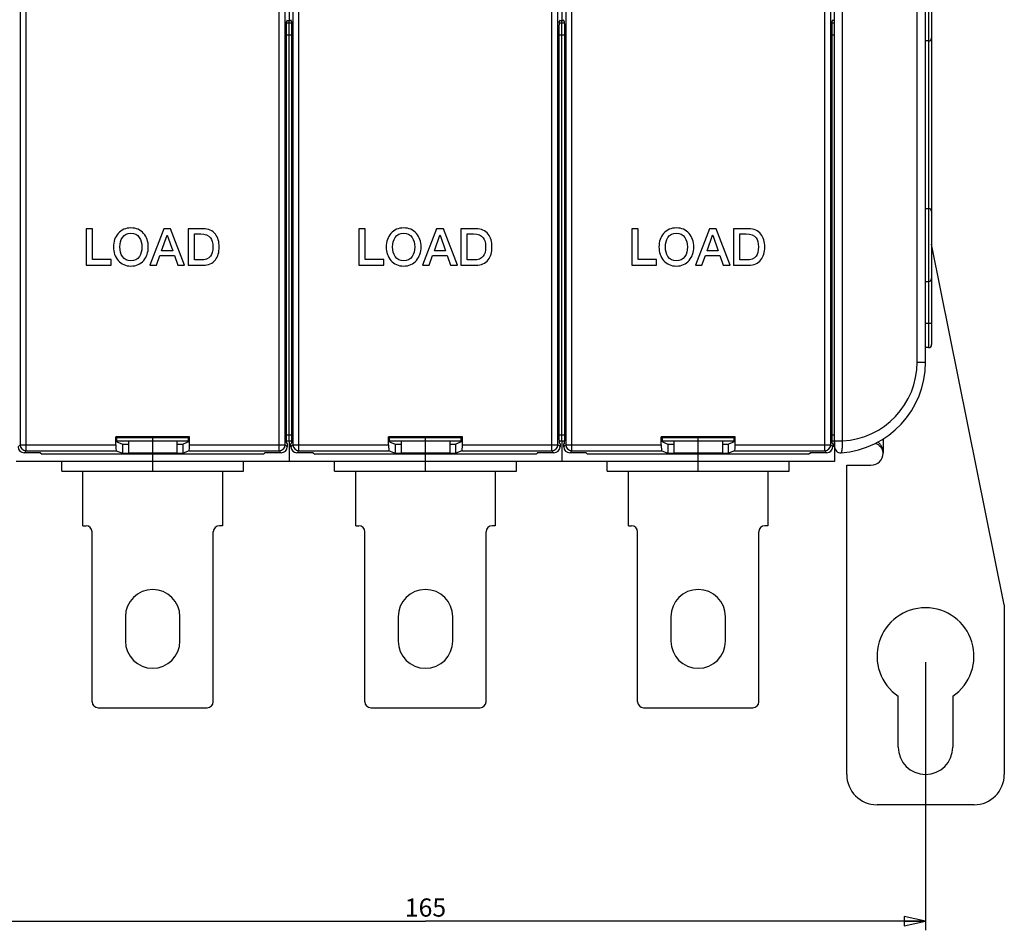
# Model space of a CAD drawing. Units: millimetres. Extents: x 0 to 1189, y 0 to 841.
# Drawn here: x 549 to 711, y 241 to 391 of the extents above; entities that cross this region are included whole.
import ezdxf

# ---------------------------------------------------------------- set-up
doc = ezdxf.new("R2010")
doc.units = ezdxf.units.MM
doc.header["$LTSCALE"] = 65.395
doc.layers.get('0').update_dxf_attribs({"linetype": 'CONTINUOUS'})
for name, color, linetype in [('08_DRAFTS', 7, 'CONTINUOUS'), ('09_ROUNDS', 7, 'CONTINUOUS'), ('10_CHAMFER', 7, 'CONTINUOUS')]:
    doc.layers.add(name, color=color, linetype=linetype)
doc.dimstyles.new('DIMSTYLE_1', dxfattribs={"dimtxt": 3, "dimasz": 3.5, "dimexe": 1.5, "dimexo": 1, "dimgap": 0.75, "dimtad": 1, "dimtxsty": 'STANDARD', "dimblk": 'CLOSED', "dimblk1": 'CLOSED', "dimblk2": 'CLOSED', "dimcen": 0.09, "dimadec": 0, "dimazin": 0, "dimtp": 0.5, "dimtm": 0.5, "dimtfac": 1, "dimtofl": 0, "dimtmove": 0, "dimatfit": 3, "dimldrblk": 'CLOSED', "dimfxl": 1, "dimtolj": 1, "dimarcsym": 0})

# ---------------------------------------------------------------- blocks, each defined once
blk = doc.blocks.new('_CLOSED')
at = {"color": 0, "linetype": 'BYBLOCK'}
for p, q in [((0, 0), (-1, 0.214)), ((-1, 0.214), (-1, -0.214)), ((-1, -0.214), (0, 0)), ((-1, 0), (0, 0))]:
    blk.add_line(p, q, dxfattribs=at)
blk = doc.blocks.new('*D1')
at = {"color": 2, "linetype": 'CONTINUOUS'}
for p, q in [((533.4, 285.22), (533.4, 241.01)), ((698.4, 285.22), (698.4, 241.01)), ((533.4, 242.51), (615.9, 242.51)), ((698.4, 242.51), (615.9, 242.51))]:
    blk.add_line(p, q, dxfattribs=at)
at = {"color": 2, "linetype": 'CONTINUOUS', "xscale": 3.5, "yscale": 3.5, "zscale": 3.5, "rotation": 180}
blk.add_blockref('_CLOSED', (533.4, 242.51), dxfattribs=at)
at = {"color": 2, "linetype": 'CONTINUOUS', "xscale": 3.5, "yscale": 3.5, "zscale": 3.5}
blk.add_blockref('_CLOSED', (698.4, 242.51), dxfattribs=at)
at = {"color": 2, "linetype": 'CONTINUOUS', "insert": (615.9, 246.26), "char_height": 3, "width": 7.7727, "attachment_point": 2, "line_spacing_factor": 0.9}
blk.add_mtext('165', dxfattribs=at)

msp = doc.modelspace()

# ---------------------------------------------------------------- linework, layer by layer
at = {"color": 7, "linetype": 'CONTINUOUS'}
for p, q in [((593.397, 428.351), (593.397, 391.088)), ((638.397, 428.351), (638.397, 391.088)), ((593.067, 391.088), (593.726, 391.088)), ((638.067, 391.088), (638.726, 391.088)), ((683.397, 391.088), (683.067, 391.088)), ((560.972, 356.719), (559.922, 356.719)), ((559.922, 356.719), (559.922, 350.719)), ((560.972, 351.627), (560.972, 356.719)), ((572.737, 356.719), (570.434, 350.719)), ((573.855, 356.719), (572.737, 356.719)), ((576.166, 350.719), (573.855, 356.719)), ((579.224, 356.719), (576.737, 356.719)), ((576.737, 356.719), (576.737, 350.719)), ((577.787, 355.862), (578.821, 355.862)), ((577.787, 351.577), (577.787, 355.862)), ((605.972, 356.719), (604.922, 356.719)), ((604.922, 356.719), (604.922, 350.719)), ((605.972, 351.627), (605.972, 356.719)), ((617.737, 356.719), (615.434, 350.719)), ((618.855, 356.719), (617.737, 356.719)), ((621.166, 350.719), (618.855, 356.719)), ((624.224, 356.719), (621.737, 356.719)), ((621.737, 356.719), (621.737, 350.719)), ((622.787, 355.862), (623.821, 355.862)), ((622.787, 351.577), (622.787, 355.862)), ((650.972, 356.719), (649.922, 356.719)), ((649.922, 356.719), (649.922, 350.719)), ((650.972, 351.627), (650.972, 356.719)), ((662.737, 356.719), (660.434, 350.719)), ((663.855, 356.719), (662.737, 356.719)), ((666.166, 350.719), (663.855, 356.719)), ((669.224, 356.719), (666.737, 356.719)), ((666.737, 356.719), (666.737, 350.719)), ((667.787, 355.862), (668.821, 355.862)), ((667.787, 351.577), (667.787, 355.862)), ((572.367, 353.106), (573.275, 355.686)), ((573.275, 355.686), (573.3, 355.686)), ((573.3, 355.686), (574.199, 353.106)), ((617.367, 353.106), (618.275, 355.686)), ((618.275, 355.686), (618.3, 355.686)), ((618.3, 355.686), (619.199, 353.106)), ((662.367, 353.106), (663.275, 355.686)), ((663.275, 355.686), (663.3, 355.686)), ((663.3, 355.686), (664.199, 353.106)), ((574.199, 353.106), (572.367, 353.106)), ((619.199, 353.106), (617.367, 353.106)), ((664.199, 353.106), (662.367, 353.106)), ((564.023, 351.627), (560.972, 351.627)), ((564.023, 350.719), (564.023, 351.627)), ((571.518, 350.719), (572.082, 352.308)), ((572.082, 352.308), (574.476, 352.308)), ((574.476, 352.308), (575.039, 350.719)), ((578.821, 351.577), (577.787, 351.577)), ((609.023, 351.627), (605.972, 351.627)), ((609.023, 350.719), (609.023, 351.627)), ((616.518, 350.719), (617.082, 352.308)), ((617.082, 352.308), (619.476, 352.308)), ((619.476, 352.308), (620.039, 350.719)), ((623.821, 351.577), (622.787, 351.577)), ((654.023, 351.627), (650.972, 351.627)), ((654.023, 350.719), (654.023, 351.627)), ((661.518, 350.719), (662.082, 352.308)), ((662.082, 352.308), (664.476, 352.308)), ((664.476, 352.308), (665.039, 350.719)), ((668.821, 351.577), (667.787, 351.577)), ((559.922, 350.719), (564.023, 350.719)), ((570.434, 350.719), (571.518, 350.719)), ((575.039, 350.719), (576.166, 350.719)), ((576.737, 350.719), (579.224, 350.719)), ((604.922, 350.719), (609.023, 350.719)), ((615.434, 350.719), (616.518, 350.719)), ((620.039, 350.719), (621.166, 350.719)), ((621.737, 350.719), (624.224, 350.719)), ((649.922, 350.719), (654.023, 350.719)), ((660.434, 350.719), (661.518, 350.719)), ((665.039, 350.719), (666.166, 350.719)), ((666.737, 350.719), (669.224, 350.719)), ((566.897, 321.719), (566.897, 319.719)), ((570.897, 319.719), (570.897, 321.719)), ((574.897, 321.719), (574.897, 319.719)), ((593.397, 321.719), (593.397, 318.319)), ((611.897, 321.719), (611.897, 319.719)), ((615.897, 319.719), (615.897, 321.719)), ((619.897, 321.719), (619.897, 319.719)), ((638.397, 321.719), (638.397, 318.319)), ((656.897, 321.719), (656.897, 319.719)), ((660.897, 319.719), (660.897, 321.719)), ((664.897, 321.719), (664.897, 319.719)), ((683.397, 321.719), (683.397, 318.319)), ((552.397, 319.719), (552.397, 319.772)), ((552.449, 319.719), (552.397, 319.719)), ((574.897, 319.719), (566.897, 319.719)), ((570.897, 318.319), (570.897, 319.527)), ((589.344, 319.719), (589.397, 319.719)), ((589.397, 319.719), (589.397, 319.772)), ((597.397, 319.719), (597.397, 319.772)), ((597.449, 319.719), (597.397, 319.719)), ((619.897, 319.719), (611.897, 319.719)), ((615.897, 318.319), (615.897, 319.527)), ((634.344, 319.719), (634.397, 319.719)), ((634.397, 319.719), (634.397, 319.772)), ((642.397, 319.719), (642.397, 319.772)), ((642.449, 319.719), (642.397, 319.719)), ((664.897, 319.719), (656.897, 319.719)), ((660.897, 318.319), (660.897, 319.527)), ((679.344, 319.719), (679.397, 319.719)), ((679.397, 319.719), (679.397, 319.772)), ((683.397, 318.319), (548.397, 318.319)), ((555.897, 316.719), (555.897, 318.319)), ((585.897, 316.719), (585.897, 318.319)), ((600.897, 316.719), (600.897, 318.319)), ((630.897, 316.719), (630.897, 318.319)), ((645.897, 316.719), (645.897, 318.319)), ((675.897, 316.719), (675.897, 318.319)), ((685.397, 317.719), (689.397, 317.719)), ((555.897, 316.719), (585.897, 316.719)), ((559.397, 307.719), (559.397, 316.719)), ((582.397, 316.719), (582.397, 307.719)), ((600.897, 316.719), (630.897, 316.719)), ((604.397, 307.719), (604.397, 316.719)), ((627.397, 316.719), (627.397, 307.719)), ((645.897, 316.719), (675.897, 316.719)), ((649.397, 307.719), (649.397, 316.719)), ((672.397, 316.719), (672.397, 307.719)), ((566.397, 292.719), (566.397, 288.719)), ((575.397, 288.719), (575.397, 292.719)), ((611.397, 292.719), (611.397, 288.719)), ((620.397, 288.719), (620.397, 292.719)), ((656.397, 292.719), (656.397, 288.719)), ((665.397, 288.719), (665.397, 292.719)), ((693.897, 271.219), (693.897, 279.605)), ((702.897, 279.605), (702.897, 271.219))]:
    msp.add_line(p, q, dxfattribs=at)
at = {"color": 9, "linetype": 'CONTINUOUS'}
msp.add_line((691.397, 322.032), (691.397, 319.719), dxfattribs=at)
at = {"color": 7, "linetype": 'CONTINUOUS'}
for centre, radius, start, end in [((689.397, 319.719), 2, 270, 360), ((570.897, 292.719), 4.5, 0, 180), ((615.897, 292.719), 4.5, 0, 180), ((660.897, 292.719), 4.5, 0, 180), ((698.397, 286.219), 8, 304.22887, 235.77113), ((570.897, 288.719), 4.5, 180, 360), ((615.897, 288.719), 4.5, 180, 360), ((660.897, 288.719), 4.5, 180, 360), ((698.397, 271.219), 4.5, 180, 360)]:
    msp.add_arc(centre, radius, start, end, dxfattribs=at)
for points in [[(565.191, 355.937), (564.678, 355.341), (564.426, 354.602), (564.426, 353.719)], [(567.3, 356.862), (566.426, 356.862), (565.72, 356.551), (565.191, 355.937)], [(565.908, 355.289), (566.233, 355.761), (566.695, 356.005), (567.3, 356.005)], [(569.404, 355.933), (568.871, 356.551), (568.174, 356.862), (567.3, 356.862)], [(567.3, 356.005), (567.897, 356.005), (568.359, 355.761), (568.69, 355.287)], [(570.174, 353.719), (570.174, 354.602), (569.913, 355.341), (569.404, 355.933)], [(578.821, 355.862), (579.577, 355.862), (580.124, 355.652), (580.44, 355.238)], [(581.24, 355.836), (580.771, 356.425), (580.098, 356.719), (579.224, 356.719)], [(581.871, 353.719), (581.871, 354.602), (581.661, 355.308), (581.24, 355.836)], [(610.191, 355.937), (609.678, 355.341), (609.426, 354.602), (609.426, 353.719)], [(612.3, 356.862), (611.426, 356.862), (610.72, 356.551), (610.191, 355.937)], [(610.908, 355.289), (611.233, 355.761), (611.695, 356.005), (612.3, 356.005)], [(614.404, 355.933), (613.871, 356.551), (613.174, 356.862), (612.3, 356.862)], [(612.3, 356.005), (612.897, 356.005), (613.359, 355.761), (613.69, 355.287)], [(615.174, 353.719), (615.174, 354.602), (614.913, 355.341), (614.404, 355.933)], [(623.821, 355.862), (624.577, 355.862), (625.124, 355.652), (625.44, 355.238)], [(626.24, 355.836), (625.771, 356.425), (625.098, 356.719), (624.224, 356.719)], [(626.871, 353.719), (626.871, 354.602), (626.661, 355.308), (626.24, 355.836)], [(655.191, 355.937), (654.678, 355.341), (654.426, 354.602), (654.426, 353.719)], [(657.3, 356.862), (656.426, 356.862), (655.72, 356.551), (655.191, 355.937)], [(655.908, 355.289), (656.233, 355.761), (656.695, 356.005), (657.3, 356.005)], [(659.404, 355.933), (658.871, 356.551), (658.174, 356.862), (657.3, 356.862)], [(657.3, 356.005), (657.897, 356.005), (658.359, 355.761), (658.69, 355.287)], [(660.174, 353.719), (660.174, 354.602), (659.913, 355.341), (659.404, 355.933)], [(668.821, 355.862), (669.577, 355.862), (670.124, 355.652), (670.44, 355.238)], [(671.24, 355.836), (670.771, 356.425), (670.098, 356.719), (669.224, 356.719)], [(671.871, 353.719), (671.871, 354.602), (671.661, 355.308), (671.24, 355.836)], [(565.476, 353.719), (565.476, 354.35), (565.619, 354.871), (565.908, 355.289)], [(568.69, 355.287), (568.981, 354.871), (569.124, 354.35), (569.124, 353.719)], [(580.44, 355.238), (580.695, 354.904), (580.821, 354.392), (580.821, 353.719)], [(610.476, 353.719), (610.476, 354.35), (610.619, 354.871), (610.908, 355.289)], [(613.69, 355.287), (613.981, 354.871), (614.124, 354.35), (614.124, 353.719)], [(625.44, 355.238), (625.695, 354.904), (625.821, 354.392), (625.821, 353.719)], [(655.476, 353.719), (655.476, 354.35), (655.619, 354.871), (655.908, 355.289)], [(658.69, 355.287), (658.981, 354.871), (659.124, 354.35), (659.124, 353.719)], [(670.44, 355.238), (670.695, 354.904), (670.821, 354.392), (670.821, 353.719)], [(564.426, 353.719), (564.426, 352.829), (564.678, 352.098), (565.187, 351.506)], [(565.904, 352.147), (565.619, 352.56), (565.476, 353.081), (565.476, 353.719)], [(569.124, 353.719), (569.124, 353.081), (568.981, 352.56), (568.694, 352.149)], [(569.408, 351.51), (569.913, 352.098), (570.174, 352.829), (570.174, 353.719)], [(580.821, 353.719), (580.821, 353.039), (580.695, 352.535), (580.442, 352.199)], [(581.242, 351.601), (581.661, 352.123), (581.871, 352.829), (581.871, 353.719)], [(609.426, 353.719), (609.426, 352.829), (609.678, 352.098), (610.187, 351.506)], [(610.904, 352.147), (610.619, 352.56), (610.476, 353.081), (610.476, 353.719)], [(614.124, 353.719), (614.124, 353.081), (613.981, 352.56), (613.694, 352.149)], [(614.408, 351.51), (614.913, 352.098), (615.174, 352.829), (615.174, 353.719)], [(625.821, 353.719), (625.821, 353.039), (625.695, 352.535), (625.442, 352.199)], [(626.242, 351.601), (626.661, 352.123), (626.871, 352.829), (626.871, 353.719)], [(654.426, 353.719), (654.426, 352.829), (654.678, 352.098), (655.187, 351.506)], [(655.904, 352.147), (655.619, 352.56), (655.476, 353.081), (655.476, 353.719)], [(659.124, 353.719), (659.124, 353.081), (658.981, 352.56), (658.694, 352.149)], [(659.408, 351.51), (659.913, 352.098), (660.174, 352.829), (660.174, 353.719)], [(670.821, 353.719), (670.821, 353.039), (670.695, 352.535), (670.442, 352.199)], [(671.242, 351.601), (671.661, 352.123), (671.871, 352.829), (671.871, 353.719)], [(565.187, 351.506), (565.72, 350.887), (566.426, 350.577), (567.3, 350.577)], [(567.3, 351.434), (566.695, 351.434), (566.233, 351.669), (565.904, 352.147)], [(568.694, 352.149), (568.359, 351.669), (567.897, 351.434), (567.3, 351.434)], [(567.3, 350.577), (568.174, 350.577), (568.871, 350.887), (569.408, 351.51)], [(580.442, 352.199), (580.124, 351.778), (579.577, 351.577), (578.821, 351.577)], [(579.224, 350.719), (580.098, 350.719), (580.771, 351.013), (581.242, 351.601)], [(610.187, 351.506), (610.72, 350.887), (611.426, 350.577), (612.3, 350.577)], [(612.3, 351.434), (611.695, 351.434), (611.233, 351.669), (610.904, 352.147)], [(613.694, 352.149), (613.359, 351.669), (612.897, 351.434), (612.3, 351.434)], [(612.3, 350.577), (613.174, 350.577), (613.871, 350.887), (614.408, 351.51)], [(625.442, 352.199), (625.124, 351.778), (624.577, 351.577), (623.821, 351.577)], [(624.224, 350.719), (625.098, 350.719), (625.771, 351.013), (626.242, 351.601)], [(655.187, 351.506), (655.72, 350.887), (656.426, 350.577), (657.3, 350.577)], [(657.3, 351.434), (656.695, 351.434), (656.233, 351.669), (655.904, 352.147)], [(658.694, 352.149), (658.359, 351.669), (657.897, 351.434), (657.3, 351.434)], [(657.3, 350.577), (658.174, 350.577), (658.871, 350.887), (659.408, 351.51)], [(670.442, 352.199), (670.124, 351.778), (669.577, 351.577), (668.821, 351.577)], [(669.224, 350.719), (670.098, 350.719), (670.771, 351.013), (671.242, 351.601)]]:
    msp.add_open_spline(points, degree=3, dxfattribs=at)
at = {"color": 3, "linetype": 'CONTINUOUS'}
msp.add_open_spline([(691.397, 319.719), (691.397, 319.809), (691.378, 319.988), (691.299, 320.245), (691.174, 320.484), (690.962, 320.772), (690.628, 321.073), (690.32, 321.255), (690.16, 321.333)], degree=3, knots=[0, 0, 0, 0, 0.125231, 0.2504861, 0.375772, 0.5010645, 0.7509805, 1, 1, 1, 1], dxfattribs=at)
at = {"color": 7, "linetype": 'CONTINUOUS'}
msp.add_open_spline([(691.397, 319.719), (691.397, 319.893), (691.362, 320.242), (691.205, 320.744), (690.937, 321.195), (690.678, 321.436), (690.533, 321.529)], degree=3, knots=[0, 0, 0, 0, 0.2508463, 0.5016002, 0.7518975, 1, 1, 1, 1], dxfattribs=at)
at = {"layer": '08_DRAFTS', "color": 7, "linetype": 'CONTINUOUS'}
for p, q in [((576.99, 322.413), (564.803, 322.413)), ((564.803, 322.413), (564.978, 322.238)), ((576.815, 322.238), (564.978, 322.238)), ((564.978, 321.569), (564.978, 322.238)), ((576.99, 322.413), (576.815, 322.238)), ((576.815, 321.569), (576.815, 322.238)), ((621.99, 322.413), (609.803, 322.413)), ((609.803, 322.413), (609.978, 322.238)), ((621.815, 322.238), (609.978, 322.238)), ((609.978, 321.569), (609.978, 322.238)), ((621.99, 322.413), (621.815, 322.238)), ((621.815, 321.569), (621.815, 322.238)), ((666.99, 322.413), (654.803, 322.413)), ((654.803, 322.413), (654.978, 322.238)), ((666.815, 322.238), (654.978, 322.238)), ((654.978, 321.569), (654.978, 322.238)), ((666.99, 322.413), (666.815, 322.238)), ((666.815, 321.569), (666.815, 322.238)), ((564.978, 321.569), (565.897, 321.202)), ((565.897, 321.202), (566.897, 321.202)), ((565.897, 321.202), (565.897, 319.702)), ((574.897, 321.202), (575.897, 321.202)), ((576.815, 321.569), (575.897, 321.202)), ((575.897, 319.702), (575.897, 321.202)), ((609.978, 321.569), (610.897, 321.202)), ((610.897, 321.202), (611.897, 321.202)), ((610.897, 321.202), (610.897, 319.702)), ((619.897, 321.202), (620.897, 321.202)), ((621.815, 321.569), (620.897, 321.202)), ((620.897, 319.702), (620.897, 321.202)), ((654.978, 321.569), (655.897, 321.202)), ((655.897, 321.202), (656.897, 321.202)), ((655.897, 321.202), (655.897, 319.702)), ((664.897, 321.202), (665.897, 321.202)), ((666.815, 321.569), (665.897, 321.202)), ((665.897, 319.702), (665.897, 321.202)), ((552.397, 319.772), (552.641, 319.527)), ((589.152, 319.527), (552.641, 319.527)), ((565.897, 319.702), (575.897, 319.702)), ((589.397, 319.772), (589.152, 319.527)), ((597.397, 319.772), (597.641, 319.527)), ((634.152, 319.527), (597.641, 319.527)), ((610.897, 319.702), (620.897, 319.702)), ((634.397, 319.772), (634.152, 319.527)), ((642.397, 319.772), (642.641, 319.527)), ((679.152, 319.527), (642.641, 319.527)), ((655.897, 319.702), (665.897, 319.702)), ((679.397, 319.772), (679.152, 319.527))]:
    msp.add_line(p, q, dxfattribs=at)
at = {"layer": '09_ROUNDS', "color": 7, "linetype": 'CONTINUOUS'}
for p, q in [((683.397, 320.755), (683.397, 501.119)), ((698.397, 334.719), (698.397, 484.719)), ((699.397, 463.512), (699.397, 337.619)), ((592.952, 390.799), (593.115, 391.208)), ((593.397, 321.719), (593.397, 391.088)), ((593.842, 390.799), (593.679, 391.208)), ((637.952, 390.799), (638.115, 391.208)), ((638.397, 321.719), (638.397, 391.088)), ((638.842, 390.799), (638.679, 391.208)), ((682.952, 390.799), (683.115, 391.208)), ((592.92, 389.803), (592.92, 322.412)), ((593.874, 322.412), (593.874, 389.803)), ((637.92, 389.803), (637.92, 322.412)), ((638.874, 322.412), (638.874, 389.803)), ((682.92, 389.803), (682.92, 322.412)), ((698.897, 387.696), (698.397, 387.696)), ((698.397, 360.045), (698.897, 360.045)), ((711.397, 294.719), (699.397, 354.204)), ((698.397, 348.045), (698.897, 348.045)), ((698.897, 337.119), (698.397, 337.119)), ((564.803, 321.104), (564.803, 322.413)), ((564.978, 321.719), (576.815, 321.719)), ((570.897, 321.719), (570.897, 322.238)), ((576.99, 321.104), (576.99, 322.413)), ((592.929, 321.719), (593.864, 321.719)), ((609.803, 321.104), (609.803, 322.413)), ((609.978, 321.719), (621.815, 321.719)), ((615.897, 321.719), (615.897, 322.238)), ((621.99, 321.104), (621.99, 322.413)), ((637.929, 321.719), (638.864, 321.719)), ((654.803, 321.104), (654.803, 322.413)), ((654.978, 321.719), (666.815, 321.719)), ((660.897, 321.719), (660.897, 322.238)), ((666.99, 321.104), (666.99, 322.413)), ((682.929, 321.719), (683.397, 321.719)), ((564.887, 320.105), (565.897, 319.702)), ((576.906, 320.105), (575.897, 319.702)), ((592.953, 321.413), (593.094, 321.272)), ((593.094, 321.272), (593.094, 320.771)), ((593.84, 321.413), (593.699, 321.272)), ((593.699, 320.771), (593.699, 321.272)), ((609.887, 320.105), (610.897, 319.702)), ((621.906, 320.105), (620.897, 319.702)), ((637.953, 321.413), (638.094, 321.272)), ((638.094, 321.272), (638.094, 320.771)), ((638.84, 321.413), (638.699, 321.272)), ((638.699, 320.771), (638.699, 321.272)), ((654.887, 320.105), (655.897, 319.702)), ((666.906, 320.105), (665.897, 319.702)), ((682.953, 321.413), (683.094, 321.272)), ((683.094, 321.272), (683.094, 320.771)), ((552.397, 319.772), (549.698, 319.772)), ((592.095, 319.772), (589.397, 319.772)), ((597.397, 319.772), (594.698, 319.772)), ((637.095, 319.772), (634.397, 319.772)), ((642.397, 319.772), (639.698, 319.772)), ((682.095, 319.772), (679.397, 319.772)), ((685.397, 266.719), (685.397, 317.719)), ((559.397, 307.719), (559.897, 307.719)), ((582.397, 307.719), (581.897, 307.719)), ((604.397, 307.719), (604.897, 307.719)), ((627.397, 307.719), (626.897, 307.719)), ((649.397, 307.719), (649.897, 307.719)), ((672.397, 307.719), (671.897, 307.719)), ((560.897, 278.719), (560.897, 306.719)), ((580.897, 278.719), (580.897, 306.719)), ((605.897, 278.719), (605.897, 306.719)), ((625.897, 278.719), (625.897, 306.719)), ((650.897, 278.719), (650.897, 306.719)), ((670.897, 278.719), (670.897, 306.719)), ((711.397, 294.719), (711.397, 266.719)), ((561.897, 277.719), (579.897, 277.719)), ((606.897, 277.719), (624.897, 277.719)), ((651.897, 277.719), (669.897, 277.719)), ((706.397, 261.719), (690.397, 261.719))]:
    msp.add_line(p, q, dxfattribs=at)
at = {"layer": '09_ROUNDS', "color": 9, "linetype": 'CONTINUOUS'}
for p, q in [((550.031, 320.105), (550.031, 499.334)), ((591.762, 320.105), (591.762, 499.334)), ((595.031, 320.105), (595.031, 499.334)), ((636.762, 320.105), (636.762, 499.334)), ((640.031, 320.105), (640.031, 499.334)), ((681.762, 320.105), (681.762, 499.334)), ((549.032, 498.335), (549.032, 321.104)), ((592.761, 321.104), (592.761, 498.335)), ((594.032, 498.335), (594.032, 321.104)), ((637.761, 321.104), (637.761, 498.335)), ((639.032, 498.335), (639.032, 321.104)), ((682.761, 321.104), (682.761, 498.335)), ((684.706, 321.738), (684.706, 497.701)), ((697.015, 334.719), (697.015, 484.719)), ((698.897, 464.012), (698.897, 337.119)), ((592.938, 390.679), (593.855, 390.679)), ((637.938, 390.679), (638.855, 390.679)), ((682.938, 390.679), (683.397, 390.679)), ((592.92, 388.687), (593.874, 388.687)), ((637.92, 388.687), (638.874, 388.687)), ((682.92, 388.687), (683.397, 388.687)), ((699.397, 341.119), (698.397, 341.119)), ((697.015, 334.719), (698.397, 334.719)), ((592.92, 322.719), (593.874, 322.719)), ((637.92, 322.719), (638.874, 322.719)), ((682.92, 322.719), (683.397, 322.719)), ((683.397, 321.738), (684.706, 321.738)), ((549.032, 321.104), (548.699, 320.771)), ((549.032, 321.104), (564.803, 321.104)), ((550.031, 320.105), (549.698, 319.772)), ((550.031, 320.105), (564.887, 320.105)), ((576.906, 320.105), (591.762, 320.105)), ((576.99, 321.104), (592.761, 321.104)), ((592.095, 319.772), (591.762, 320.105)), ((593.094, 320.771), (592.761, 321.104)), ((594.032, 321.104), (593.699, 320.771)), ((594.032, 321.104), (609.803, 321.104)), ((595.031, 320.105), (594.698, 319.772)), ((595.031, 320.105), (609.887, 320.105)), ((621.906, 320.105), (636.762, 320.105)), ((621.99, 321.104), (637.761, 321.104)), ((637.095, 319.772), (636.762, 320.105)), ((638.094, 320.771), (637.761, 321.104)), ((639.032, 321.104), (638.699, 320.771)), ((639.032, 321.104), (654.803, 321.104)), ((640.031, 320.105), (639.698, 319.772)), ((640.031, 320.105), (654.887, 320.105)), ((666.906, 320.105), (681.762, 320.105)), ((666.99, 321.104), (682.761, 321.104)), ((682.095, 319.772), (681.762, 320.105)), ((683.094, 320.771), (682.761, 321.104))]:
    msp.add_line(p, q, dxfattribs=at)
at = {"layer": '09_ROUNDS', "color": 7, "linetype": 'CONTINUOUS'}
for centre, radius, start, end in [((698.897, 388.196), 0.5, 270, 360), ((698.897, 359.545), 0.5, 0, 90), ((698.897, 348.545), 0.5, 270, 360), ((698.897, 337.619), 0.5, 270, 360), ((683.397, 334.719), 15, 274.09604, 360), ((684.397, 320.755), 1, 180, 274.09604), ((559.897, 306.719), 1, 0, 90), ((581.897, 306.719), 1, 90, 180), ((604.897, 306.719), 1, 0, 90), ((626.897, 306.719), 1, 90, 180), ((649.897, 306.719), 1, 0, 90), ((671.897, 306.719), 1, 90, 180), ((561.897, 278.719), 1, 180, 270), ((579.897, 278.719), 1, 270, 360), ((606.897, 278.719), 1, 180, 270), ((624.897, 278.719), 1, 270, 360), ((651.897, 278.719), 1, 180, 270), ((669.897, 278.719), 1, 270, 360), ((690.397, 266.719), 5, 180, 270), ((706.397, 266.719), 5, 270, 360)]:
    msp.add_arc(centre, radius, start, end, dxfattribs=at)
at = {"layer": '09_ROUNDS', "color": 9, "linetype": 'CONTINUOUS'}
for centre, radius, start, end in [((684.015, 334.719), 13, 273.04685, 360), ((550.033, 321.106), 1.001, 180.08262, 269.91738), ((591.76, 321.106), 1.001, 270.08378, 359.91622), ((595.033, 321.106), 1.001, 180.08262, 269.91738), ((636.76, 321.106), 1.001, 270.08378, 359.91622), ((640.033, 321.106), 1.001, 180.08262, 269.91738), ((681.76, 321.106), 1.001, 270.08378, 359.91622)]:
    msp.add_arc(centre, radius, start, end, dxfattribs=at)
at = {"layer": '09_ROUNDS', "color": 7, "linetype": 'CONTINUOUS'}
for centre, major_axis, ratio, start_param, end_param in [((592.955, 389.803), (0, 1), 0.0349208, 0.0872665, 1.5707963), ((593.839, 389.803), (0, 1), 0.0349208, -1.5707963, -0.0872665), ((637.955, 389.803), (0, 1), 0.0349208, 0.0872665, 1.5707963), ((638.839, 389.803), (0, 1), 0.0349208, -1.5707963, -0.0872665), ((682.955, 389.803), (0, 1), 0.0349208, 0.0872665, 1.5707963), ((592.955, 322.412), (0, 1), 0.0349208, -4.712389, -3.1764992), ((593.839, 322.412), (0, 1), 0.0349208, -3.1066861, -1.5707963), ((637.955, 322.412), (0, 1), 0.0349208, -4.712389, -3.1764992), ((638.839, 322.412), (0, 1), 0.0349208, -3.1066861, -1.5707963), ((682.955, 322.412), (0, 1), 0.0349208, -4.712389, -3.1764992), ((549.7, 320.772), (0.708, 0.708), 0.9987828, -3.9263818, -2.3568035), ((564.891, 321.104), (0, 1), 0.0874887, -4.712389, -3.1764992), ((576.903, 321.104), (0, 1), 0.0874887, -3.1066861, -1.5707963), ((592.094, 320.772), (-0.708, 0.708), 0.9987828, -3.9263818, -2.3568035), ((594.7, 320.772), (0.708, 0.708), 0.9987828, 2.3568035, 3.9263818), ((609.891, 321.104), (0, 1), 0.0874887, -4.712389, -3.1764992), ((621.903, 321.104), (0, 1), 0.0874887, -3.1066861, -1.5707963), ((637.094, 320.772), (-0.708, 0.708), 0.9987828, -3.9263818, -2.3568035), ((639.7, 320.772), (0.708, 0.708), 0.9987828, 2.3568035, 3.9263818), ((654.891, 321.104), (0, 1), 0.0874887, -4.712389, -3.1764992), ((666.903, 321.104), (0, 1), 0.0874887, -3.1066861, -1.5707963), ((682.094, 320.772), (-0.708, 0.708), 0.9987828, -3.9263818, -2.3568035)]:
    msp.add_ellipse(centre, major_axis=major_axis, ratio=ratio, start_param=start_param, end_param=end_param, dxfattribs=at)
at = {"layer": '09_ROUNDS', "color": 9, "linetype": 'CONTINUOUS'}
msp.add_open_spline([(684.468, 319.758), (684.491, 319.759), (684.523, 319.795), (684.55, 319.85), (684.574, 319.917), (684.597, 320), (684.618, 320.099), (684.637, 320.214), (684.661, 320.395), (684.685, 320.652), (684.703, 320.989), (684.711, 321.356), (684.709, 321.609), (684.706, 321.738)], degree=3, knots=[0, 0, 0, 0, 0.0332794, 0.0599979, 0.0945082, 0.1369228, 0.1870917, 0.2447039, 0.3093286, 0.4574041, 0.6261393, 0.8093085, 1, 1, 1, 1], dxfattribs=at)
at = {"layer": '10_CHAMFER', "color": 7, "linetype": 'CONTINUOUS'}
for p, q in [((570.897, 316.719), (570.897, 318.319)), ((615.897, 316.719), (615.897, 318.319)), ((660.897, 316.719), (660.897, 318.319))]:
    msp.add_line(p, q, dxfattribs=at)

# ---------------------------------------------------------------- dimensions: what is measured, and where the dimension line sits
at = {"color": 2, "linetype": 'CONTINUOUS'}
dim = msp.add_linear_dim(base=(698.397, 242.506), p1=(533.4, 286.219), p2=(698.397, 286.219), dimstyle='DIMSTYLE_1', dxfattribs=at)
dim.commit()
dim.dimension.update_dxf_attribs({"geometry": '*D1', "text_midpoint": (615.762, 242.506), "dimtype": 160})

doc.saveas('drawing.dxf')
